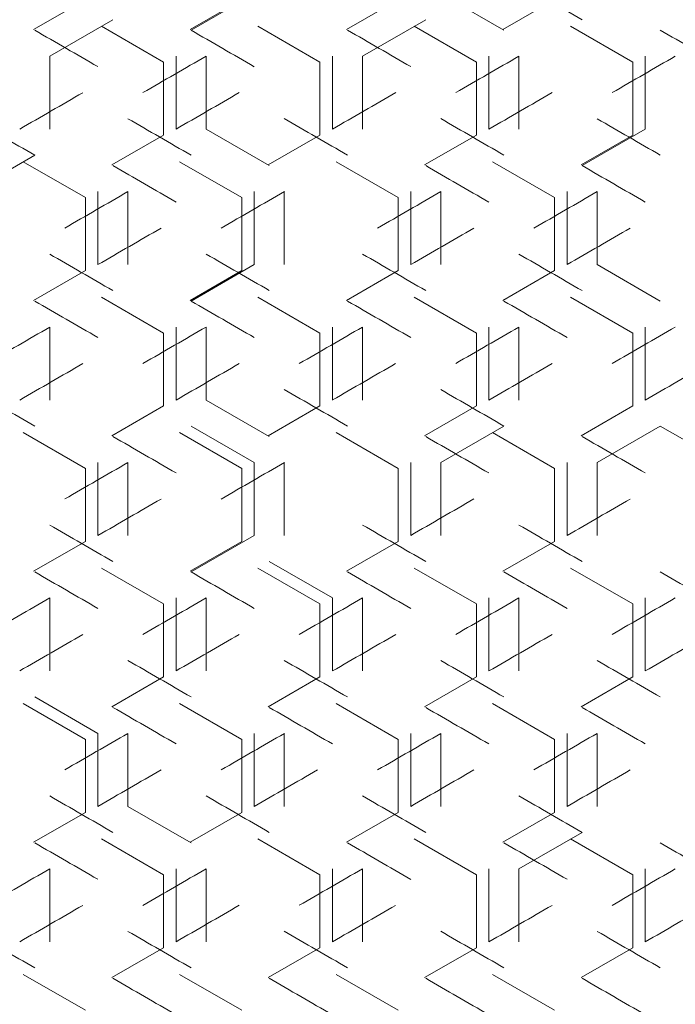
# Model space of a CAD drawing. Units: millimetres. Extents: x -544 to 2804, y -1694 to 504.
# Drawn here: x 2210 to 2315, y -156 to 2 of the extents above; entities that cross this region are included whole.
import ezdxf

# ---------------------------------------------------------------- set-up
doc = ezdxf.new("R2010")
doc.units = ezdxf.units.MM

# ---------------------------------------------------------------- blocks, each defined once
blk = doc.blocks.new('A$C691B01D5')
at = {"color": 0, "linetype": 'Continuous', "lineweight": 0, "extrusion": (-9.8596e-17, 1, -2.22045e-16)}
for p, q in [((-163, 5.44), (-152.9, 11.27)), ((-123.1, 11.27), (-113, 5.44)), ((-179.9, 10.32), (-188.17, 5.54)), ((-154.9, 10.32), (-163.17, 5.54)), ((-129.9, 10.32), (-138.17, 5.54)), ((-104.9, 10.32), (-113.17, 5.54)), ((-175.5, 7.11), (-185.6, 1.28)), ((-125.5, 7.11), (-135.6, 1.28)), ((-177.33, 6.06), (-167.4, 0.33)), ((-152.33, 6.06), (-142.4, 0.33)), ((-127.33, 6.06), (-117.4, 0.33)), ((-102.33, 6.06), (-92.4, 0.33)), ((-185.6, -10.38), (-185.6, 1.28)), ((-167.4, 0.33), (-167.4, -11.33)), ((-165.4, 1.28), (-165.4, -10.38)), ((-160.6, -10.38), (-160.6, 1.28)), ((-142.4, 0.33), (-142.4, -11.33)), ((-140.4, 1.28), (-140.4, -10.38)), ((-135.6, -10.38), (-135.6, 1.28)), ((-117.4, 0.33), (-117.4, -11.33)), ((-115.4, 1.28), (-115.4, -10.38)), ((-110.6, -10.38), (-110.6, 1.28)), ((-92.4, 0.33), (-92.4, -11.33)), ((-90.4, 1.28), (-90.4, -10.38)), ((-160.6, -10.38), (-150.5, -16.21)), ((-100.5, -16.21), (-90.4, -10.38)), ((-167.4, -11.33), (-175.67, -16.11)), ((-142.4, -11.33), (-150.67, -16.11)), ((-117.4, -11.33), (-125.67, -16.11)), ((-92.4, -11.33), (-100.67, -16.11)), ((-188, -14.54), (-198.1, -20.37)), ((-189.83, -15.59), (-179.9, -21.32)), ((-164.83, -15.59), (-154.9, -21.32)), ((-139.83, -15.59), (-129.9, -21.32)), ((-114.83, -15.59), (-104.9, -21.32)), ((-177.9, -20.37), (-177.9, -32.03)), ((-173.1, -32.03), (-173.1, -20.37)), ((-152.9, -20.37), (-152.9, -32.03)), ((-148.1, -32.03), (-148.1, -20.37)), ((-127.9, -20.37), (-127.9, -32.03)), ((-123.1, -32.03), (-123.1, -20.37)), ((-102.9, -20.37), (-102.9, -32.03)), ((-98.1, -32.03), (-98.1, -20.37)), ((-179.9, -21.32), (-179.9, -32.98)), ((-154.9, -21.32), (-154.9, -32.98)), ((-129.9, -21.32), (-129.9, -32.98)), ((-104.9, -21.32), (-104.9, -32.98)), ((-179.9, -32.98), (-188.17, -37.76)), ((-154.9, -32.98), (-163.17, -37.76)), ((-163, -37.86), (-152.9, -32.03)), ((-129.9, -32.98), (-138.17, -37.76)), ((-104.9, -32.98), (-113.17, -37.76)), ((-98.1, -32.03), (-88, -37.86)), ((-177.33, -37.24), (-167.4, -42.97)), ((-152.33, -37.24), (-142.4, -42.97)), ((-127.33, -37.24), (-117.4, -42.97)), ((-102.33, -37.24), (-92.4, -42.97)), ((-185.6, -53.68), (-185.6, -42.02)), ((-165.4, -42.02), (-165.4, -53.68)), ((-160.6, -53.68), (-160.6, -42.02)), ((-140.4, -42.02), (-140.4, -53.68)), ((-135.6, -53.68), (-135.6, -42.02)), ((-115.4, -42.02), (-115.4, -53.68)), ((-110.6, -53.68), (-110.6, -42.02)), ((-90.4, -42.02), (-90.4, -53.68)), ((-167.4, -42.97), (-167.4, -54.63)), ((-142.4, -42.97), (-142.4, -54.63)), ((-117.4, -42.97), (-117.4, -54.63)), ((-92.4, -42.97), (-92.4, -54.63)), ((-167.4, -54.63), (-175.67, -59.41)), ((-160.6, -53.68), (-150.5, -59.51)), ((-142.4, -54.63), (-150.67, -59.41)), ((-117.4, -54.63), (-125.67, -59.41)), ((-92.4, -54.63), (-100.67, -59.41)), ((-152.9, -63.67), (-163, -57.84)), ((-113, -57.84), (-123.1, -63.67)), ((-88, -57.84), (-98.1, -63.67)), ((-77.9, -63.67), (-88, -57.84)), ((-189.83, -58.89), (-179.9, -64.62)), ((-164.83, -58.89), (-154.9, -64.62)), ((-139.83, -58.89), (-129.9, -64.62)), ((-114.83, -58.89), (-104.9, -64.62)), ((-177.9, -63.67), (-177.9, -75.33)), ((-173.1, -75.33), (-173.1, -63.67)), ((-152.9, -63.67), (-152.9, -75.33)), ((-148.1, -75.33), (-148.1, -63.67)), ((-127.9, -63.67), (-127.9, -75.33)), ((-123.1, -75.33), (-123.1, -63.67)), ((-102.9, -63.67), (-102.9, -75.33)), ((-98.1, -75.33), (-98.1, -63.67)), ((-179.9, -64.62), (-179.9, -76.28)), ((-154.9, -64.62), (-154.9, -76.28)), ((-129.9, -64.62), (-129.9, -76.28)), ((-104.9, -64.62), (-104.9, -76.28)), ((-163, -81.16), (-152.9, -75.33)), ((-179.9, -76.28), (-188.17, -81.06)), ((-154.9, -76.28), (-163.17, -81.06)), ((-129.9, -76.28), (-138.17, -81.06)), ((-104.9, -76.28), (-113.17, -81.06)), ((-140.4, -85.32), (-150.5, -79.49)), ((-177.33, -80.54), (-167.4, -86.27)), ((-152.33, -80.54), (-142.4, -86.27)), ((-127.33, -80.54), (-117.4, -86.27)), ((-102.33, -80.54), (-92.4, -86.27)), ((-185.6, -96.98), (-185.6, -85.32)), ((-167.4, -86.27), (-167.4, -97.94)), ((-165.4, -85.32), (-165.4, -96.98)), ((-160.6, -96.98), (-160.6, -85.32)), ((-142.4, -86.27), (-142.4, -97.94)), ((-140.4, -85.32), (-140.4, -96.98)), ((-135.6, -96.98), (-135.6, -85.32)), ((-117.4, -86.27), (-117.4, -97.94)), ((-115.4, -85.32), (-115.4, -96.98)), ((-110.6, -96.98), (-110.6, -85.32)), ((-92.4, -86.27), (-92.4, -97.94)), ((-90.4, -85.32), (-90.4, -96.98)), ((-167.4, -97.94), (-175.67, -102.71)), ((-142.4, -97.94), (-150.67, -102.71)), ((-117.4, -97.94), (-125.67, -102.71)), ((-92.4, -97.94), (-100.67, -102.71)), ((-189.83, -102.19), (-179.9, -107.92)), ((-177.9, -106.97), (-188, -101.14)), ((-164.83, -102.19), (-154.9, -107.92)), ((-139.83, -102.19), (-129.9, -107.92)), ((-114.83, -102.19), (-104.9, -107.92)), ((-177.9, -106.97), (-177.9, -118.63)), ((-173.1, -118.63), (-173.1, -106.97)), ((-152.9, -106.97), (-152.9, -118.63)), ((-148.1, -118.63), (-148.1, -106.97)), ((-127.9, -106.97), (-127.9, -118.63)), ((-123.1, -118.63), (-123.1, -106.97)), ((-102.9, -106.97), (-102.9, -118.63)), ((-98.1, -118.63), (-98.1, -106.97)), ((-179.9, -107.92), (-179.9, -119.59)), ((-154.9, -107.92), (-154.9, -119.59)), ((-129.9, -107.92), (-129.9, -119.59)), ((-104.9, -107.92), (-104.9, -119.59)), ((-179.9, -119.59), (-188.17, -124.36)), ((-173.1, -118.63), (-163, -124.46)), ((-154.9, -119.59), (-163.17, -124.36)), ((-129.9, -119.59), (-138.17, -124.36)), ((-104.9, -119.59), (-113.17, -124.36)), ((-177.33, -123.84), (-167.4, -129.57)), ((-152.33, -123.84), (-142.4, -129.57)), ((-127.33, -123.84), (-117.4, -129.57)), ((-100.5, -122.79), (-110.6, -128.62)), ((-102.33, -123.84), (-92.4, -129.57)), ((-185.6, -140.28), (-185.6, -128.62)), ((-165.4, -128.62), (-165.4, -140.28)), ((-160.6, -140.28), (-160.6, -128.62)), ((-140.4, -128.62), (-140.4, -140.28)), ((-135.6, -140.28), (-135.6, -128.62)), ((-115.4, -128.62), (-115.4, -140.28)), ((-110.6, -140.28), (-110.6, -128.62)), ((-90.4, -128.62), (-90.4, -140.28)), ((-167.4, -129.57), (-167.4, -141.24)), ((-142.4, -129.57), (-142.4, -141.24)), ((-117.4, -129.57), (-117.4, -141.24)), ((-92.4, -129.57), (-92.4, -141.24)), ((-167.4, -141.24), (-175.67, -146.01)), ((-142.4, -141.24), (-150.67, -146.01)), ((-117.4, -141.24), (-125.67, -146.01)), ((-92.4, -141.24), (-100.67, -146.01)), ((-189.83, -145.49), (-179.9, -151.22)), ((-164.83, -145.49), (-154.9, -151.22)), ((-139.83, -145.49), (-129.9, -151.22)), ((-114.83, -145.49), (-104.9, -151.22))]:
    blk.add_line(p, q, dxfattribs=at)
at = {"color": 0, "linetype": 'Continuous', "lineweight": 0, "extrusion": (1.07589e-06, 1.8635e-06, -1)}
blk.add_ellipse((-0.52, -50.61), major_axis=(3607.45, -2082.76), ratio=0.000001, start_param=1.598514, end_param=1.601315, dxfattribs=at)
at = {"color": 0, "linetype": 'Continuous', "lineweight": 0, "extrusion": (-4.92347e-07, -8.52771e-07, -1)}
blk.add_ellipse((-0.68, -102.71), major_axis=(-3603.56, 2080.52), ratio=0.000001, start_param=1.518792, end_param=1.521599, dxfattribs=at)
at = {"color": 0, "linetype": 'Continuous', "lineweight": 0, "extrusion": (-7.72281e-07, -1.33763e-06, 1)}
blk.add_ellipse((-0.62, -88.31), major_axis=(-3604.81, 2081.24), ratio=0.000001, start_param=1.525736, end_param=1.528541, dxfattribs=at)
at = {"color": 0, "linetype": 'Continuous', "lineweight": 0, "extrusion": (-1.22344e-06, -2.11905e-06, -1)}
blk.add_ellipse((-0.57, -73.9), major_axis=(-3605.88, 2081.86), ratio=0.000001, start_param=1.532675, end_param=1.535479, dxfattribs=at)
at = {"color": 0, "linetype": 'Continuous', "lineweight": 0, "extrusion": (-2.07138e-06, -3.58773e-06, -1)}
blk.add_ellipse((-0.52, -45.07), major_axis=(-3607.51, 2082.8), ratio=0.000001, start_param=1.546545, end_param=1.549345, dxfattribs=at)
at = {"color": 0, "linetype": 'Continuous', "lineweight": 0, "extrusion": (-7.7057e-07, 1.33467e-06, 1)}
blk.add_ellipse((-0.6, 93.66), major_axis=(3605.37, 2081.56), ratio=0.000001, start_param=1.61519, end_param=1.617994, dxfattribs=at)
at = {"color": 0, "linetype": 'Continuous', "lineweight": 0, "extrusion": (-2.79333e-06, 4.83819e-06, 1)}
blk.add_ellipse((-0.53, 64.83), major_axis=(3607.17, 2082.6), ratio=0.000001, start_param=1.601315, end_param=1.604117, dxfattribs=at)
at = {"color": 0, "linetype": 'Continuous', "lineweight": 0, "extrusion": (-2.09724e-07, 3.63253e-07, 1)}
blk.add_ellipse((-0.51, 50.41), major_axis=(3607.81, 2082.97), ratio=0.000001, start_param=1.594383, end_param=1.597183, dxfattribs=at)
at = {"color": 0, "linetype": 'Continuous', "lineweight": 0, "extrusion": (4.55225e-07, -7.88473e-07, 1)}
blk.add_ellipse((-0.69, 99.15), major_axis=(-3603.43, -2080.44), ratio=0.000001, start_param=1.518125, end_param=1.520932, dxfattribs=at)
at = {"color": 0, "linetype": 'Continuous', "lineweight": 0, "extrusion": (1.83708e-06, -3.18191e-06, -1)}
blk.add_ellipse((-0.63, 84.75), major_axis=(-3604.7, -2081.17), ratio=0.000001, start_param=1.525069, end_param=1.527874, dxfattribs=at)
at = {"color": 0, "linetype": 'Continuous', "lineweight": 0, "extrusion": (4.18452e-07, -7.2478e-07, 1)}
blk.add_ellipse((-0.58, 70.35), major_axis=(-3605.79, -2081.8), ratio=0.000001, start_param=1.532009, end_param=1.534813, dxfattribs=at)
at = {"color": 0, "linetype": 'Continuous', "lineweight": 0, "extrusion": (1.5126e-06, -2.6199e-06, -1)}
blk.add_ellipse((-0.54, 55.93), major_axis=(-3606.71, -2082.33), ratio=0.000001, start_param=1.538946, end_param=1.541748, dxfattribs=at)
at = {"color": 0, "linetype": 'Continuous', "lineweight": 0, "extrusion": (7.78035e-07, 1.3476e-06, 1)}
blk.add_ellipse((-0.66, -122.7), major_axis=(3604.09, -2080.82), ratio=0.000001, start_param=1.622801, end_param=1.625607, dxfattribs=at)
at = {"color": 0, "linetype": 'Continuous', "lineweight": 0, "extrusion": (1.92939e-06, 3.34179e-06, -1)}
blk.add_ellipse((-0.6, -108.3), major_axis=(3605.26, -2081.5), ratio=0.000001, start_param=1.615857, end_param=1.618661, dxfattribs=at)
at = {"color": 0, "linetype": 'Continuous', "lineweight": 0, "extrusion": (4.79504e-07, 8.30526e-07, 1)}
blk.add_ellipse((-0.56, -93.89), major_axis=(3606.27, -2082.08), ratio=0.000001, start_param=1.608917, end_param=1.61172, dxfattribs=at)
at = {"color": 0, "linetype": 'Continuous', "lineweight": 0, "extrusion": (6.34414e-07, 1.09884e-06, 1)}
blk.add_ellipse((-0.53, -79.47), major_axis=(3607.1, -2082.56), ratio=0.000001, start_param=1.601981, end_param=1.604782, dxfattribs=at)
at = {"color": 0, "linetype": 'Continuous', "lineweight": 0, "extrusion": (4.70507e-07, 8.14941e-07, -1)}
blk.add_ellipse((-0.51, -65.05), major_axis=(3607.76, -2082.94), ratio=0.000001, start_param=1.595048, end_param=1.597848, dxfattribs=at)
at = {"color": 0, "linetype": 'Continuous', "lineweight": 0, "extrusion": (-1.41905e-06, -2.45787e-06, -1)}
blk.add_ellipse((-0.65, -117.16), major_axis=(-3604.21, 2080.89), ratio=0.000001, start_param=1.522264, end_param=1.52507, dxfattribs=at)
at = {"color": 0, "linetype": 'Continuous', "lineweight": 0, "extrusion": (-7.40878e-07, -1.28324e-06, 1)}
blk.add_ellipse((-0.56, -88.35), major_axis=(-3606.36, 2082.13), ratio=0.000001, start_param=1.536144, end_param=1.538946, dxfattribs=at)
at = {"color": 0, "linetype": 'Continuous', "lineweight": 0, "extrusion": (-7.55808e-07, -1.3091e-06, -1)}
blk.add_ellipse((-0.53, -73.93), major_axis=(-3607.17, 2082.6), ratio=0.000001, start_param=1.543078, end_param=1.54588, dxfattribs=at)
at = {"color": 0, "linetype": 'Continuous', "lineweight": 0, "extrusion": (-5.69681e-07, 9.86717e-07, 1)}
blk.add_ellipse((-0.62, 79.21), major_axis=(3604.81, 2081.24), ratio=0.000001, start_param=1.618662, end_param=1.621467, dxfattribs=at)
at = {"color": 0, "linetype": 'Continuous', "lineweight": 0, "extrusion": (-1.3133e-06, 2.27471e-06, -1)}
blk.add_ellipse((-0.57, 64.81), major_axis=(3605.88, 2081.86), ratio=0.000001, start_param=1.61172, end_param=1.614524, dxfattribs=at)
at = {"color": 0, "linetype": 'Continuous', "lineweight": 0, "extrusion": (-1.55631e-06, 2.6956e-06, -1)}
blk.add_ellipse((-0.54, 50.39), major_axis=(3606.78, 2082.38), ratio=0.000001, start_param=1.604783, end_param=1.607585, dxfattribs=at)
at = {"color": 0, "linetype": 'Continuous', "lineweight": 0, "extrusion": (-9.90086e-07, 1.71488e-06, -1)}
blk.add_ellipse((-0.52, 35.97), major_axis=(3607.51, 2082.8), ratio=0.000001, start_param=1.597849, end_param=1.600649, dxfattribs=at)
at = {"color": 0, "linetype": 'Continuous', "lineweight": 0, "extrusion": (5.80758e-07, -1.0059e-06, 1)}
blk.add_ellipse((-0.66, 70.3), major_axis=(-3604.09, -2080.82), ratio=0.000001, start_param=1.521598, end_param=1.524404, dxfattribs=at)
at = {"color": 0, "linetype": 'Continuous', "lineweight": 0, "extrusion": (1.16193e-06, -2.01253e-06, 1)}
for centre in [(-0.56, 41.49), (-0.56, -45.11)]:
    blk.add_ellipse(centre, major_axis=(-3606.27, -2082.08), ratio=0.000001, start_param=1.535478, end_param=1.538281, dxfattribs=at)
at = {"color": 0, "linetype": 'Continuous', "lineweight": 0, "extrusion": (1.06989e-06, -1.8531e-06, -1)}
blk.add_ellipse((-0.53, 27.07), major_axis=(-3607.1, -2082.56), ratio=0.000001, start_param=1.542413, end_param=1.545214, dxfattribs=at)
at = {"color": 0, "linetype": 'Continuous', "lineweight": 0, "extrusion": (6.78194e-07, 1.17467e-06, 1)}
blk.add_ellipse((-0.63, -137.15), major_axis=(3604.7, -2081.17), ratio=0.000001, start_param=1.619328, end_param=1.622133, dxfattribs=at)
at = {"color": 0, "linetype": 'Continuous', "lineweight": 0, "extrusion": (1.52561e-06, 2.64244e-06, 1)}
blk.add_ellipse((-0.58, -122.74), major_axis=(3605.79, -2081.8), ratio=0.000001, start_param=1.612386, end_param=1.61519, dxfattribs=at)
at = {"color": 0, "linetype": 'Continuous', "lineweight": 0, "extrusion": (8.22874e-07, 1.42526e-06, 1)}
blk.add_ellipse((-0.54, -108.33), major_axis=(3606.71, -2082.33), ratio=0.000001, start_param=1.605449, end_param=1.608251, dxfattribs=at)
at = {"color": 0, "linetype": 'Continuous', "lineweight": 0, "extrusion": (5.82061e-07, 1.00816e-06, -1)}
blk.add_ellipse((-0.52, -93.91), major_axis=(3607.45, -2082.76), ratio=0.000001, start_param=1.598514, end_param=1.601315, dxfattribs=at)
at = {"color": 0, "linetype": 'Continuous', "lineweight": 0, "extrusion": (-1.21748e-06, -2.10873e-06, -1)}
blk.add_ellipse((-0.68, -146.01), major_axis=(-3603.56, 2080.52), ratio=0.000001, start_param=1.518792, end_param=1.521598, dxfattribs=at)
at = {"color": 0, "linetype": 'Continuous', "lineweight": 0, "extrusion": (-4.7477e-07, -8.22326e-07, 1)}
blk.add_ellipse((-0.62, -131.61), major_axis=(-3604.81, 2081.24), ratio=0.000001, start_param=1.525736, end_param=1.528541, dxfattribs=at)
at = {"color": 0, "linetype": 'Continuous', "lineweight": 0, "extrusion": (-1.0411e-06, -1.80323e-06, 1)}
blk.add_ellipse((-0.57, -117.2), major_axis=(-3605.88, 2081.86), ratio=0.000001, start_param=1.532675, end_param=1.535479, dxfattribs=at)
at = {"color": 0, "linetype": 'Continuous', "lineweight": 0, "extrusion": (-2.96183e-07, -5.13004e-07, -1)}
blk.add_ellipse((-0.54, -102.79), major_axis=(-3606.78, 2082.38), ratio=0.000001, start_param=1.539612, end_param=1.542413, dxfattribs=at)
at = {"color": 0, "linetype": 'Continuous', "lineweight": 0, "extrusion": (-2.44606e-06, 4.2367e-06, -1)}
blk.add_ellipse((-0.65, 64.76), major_axis=(3604.21, 2080.89), ratio=0.000001, start_param=1.622134, end_param=1.62494, dxfattribs=at)
at = {"color": 0, "linetype": 'Continuous', "lineweight": 0, "extrusion": (-1.72792e-06, 2.99285e-06, 1)}
blk.add_ellipse((-0.6, 50.36), major_axis=(3605.37, 2081.56), ratio=0.000001, start_param=1.61519, end_param=1.617994, dxfattribs=at)
at = {"color": 0, "linetype": 'Continuous', "lineweight": 0, "extrusion": (-6.86413e-07, 1.1889e-06, -1)}
blk.add_ellipse((-0.56, 35.95), major_axis=(3606.36, 2082.13), ratio=0.000001, start_param=1.608251, end_param=1.611054, dxfattribs=at)
at = {"color": 0, "linetype": 'Continuous', "lineweight": 0, "extrusion": (-4.3943e-07, 7.61115e-07, 1)}
blk.add_ellipse((-0.53, 21.53), major_axis=(3607.17, 2082.6), ratio=0.000001, start_param=1.601315, end_param=1.604117, dxfattribs=at)
at = {"color": 0, "linetype": 'Continuous', "lineweight": 0, "extrusion": (-6.71105e-07, 1.16239e-06, 1)}
blk.add_ellipse((-0.51, 7.11), major_axis=(3607.81, 2082.97), ratio=0.000001, start_param=1.594383, end_param=1.597183, dxfattribs=at)
at = {"color": 0, "linetype": 'Continuous', "lineweight": 0, "extrusion": (1.88418e-06, -3.2635e-06, 1)}
blk.add_ellipse((-0.69, 55.85), major_axis=(-3603.43, -2080.44), ratio=0.000001, start_param=1.518125, end_param=1.520932, dxfattribs=at)
at = {"color": 0, "linetype": 'Continuous', "lineweight": 0, "extrusion": (1.72913e-06, -2.99494e-06, 1)}
blk.add_ellipse((-0.63, 41.45), major_axis=(-3604.7, -2081.17), ratio=0.000001, start_param=1.525069, end_param=1.527874, dxfattribs=at)
at = {"color": 0, "linetype": 'Continuous', "lineweight": 0, "extrusion": (1.08248e-06, -1.87491e-06, -1)}
blk.add_ellipse((-0.58, 27.05), major_axis=(-3605.79, -2081.8), ratio=0.000001, start_param=1.532009, end_param=1.534813, dxfattribs=at)
at = {"color": 0, "linetype": 'Continuous', "lineweight": 0, "extrusion": (1.10386e-06, -1.91194e-06, 1)}
blk.add_ellipse((-0.54, 12.63), major_axis=(-3606.71, -2082.33), ratio=0.000001, start_param=1.538946, end_param=1.541748, dxfattribs=at)
at = {"color": 0, "linetype": 'Continuous', "lineweight": 0, "extrusion": (4.14555e-07, -7.1803e-07, 1)}
blk.add_ellipse((-0.52, -1.79), major_axis=(-3607.45, -2082.76), ratio=0.000001, start_param=1.545879, end_param=1.54868, dxfattribs=at)
at = {"color": 0, "linetype": 'Continuous', "lineweight": 0, "extrusion": (9.69733e-07, 1.67963e-06, 1)}
blk.add_ellipse((-0.66, -166), major_axis=(3604.09, -2080.82), ratio=0.000001, start_param=1.622801, end_param=1.625607, dxfattribs=at)
at = {"color": 0, "linetype": 'Continuous', "lineweight": 0, "extrusion": (2.57445e-06, 4.45909e-06, 1)}
blk.add_ellipse((-0.56, -137.19), major_axis=(3606.27, -2082.08), ratio=0.000001, start_param=1.608917, end_param=1.61172, dxfattribs=at)
at = {"color": 0, "linetype": 'Continuous', "lineweight": 0, "extrusion": (9.08273e-07, 1.57318e-06, -1)}
blk.add_ellipse((-0.53, -122.77), major_axis=(3607.1, -2082.56), ratio=0.000001, start_param=1.601981, end_param=1.604782, dxfattribs=at)
at = {"color": 0, "linetype": 'Continuous', "lineweight": 0, "extrusion": (-2.40155e-06, -4.15961e-06, -1)}
blk.add_ellipse((-0.65, -160.46), major_axis=(-3604.21, 2080.89), ratio=0.000001, start_param=1.522264, end_param=1.52507, dxfattribs=at)
at = {"color": 0, "linetype": 'Continuous', "lineweight": 0, "extrusion": (-2.96416e-06, -5.13408e-06, -1)}
blk.add_ellipse((-0.56, -131.65), major_axis=(-3606.36, 2082.13), ratio=0.000001, start_param=1.536144, end_param=1.538946, dxfattribs=at)
at = {"color": 0, "linetype": 'Continuous', "lineweight": 0, "extrusion": (-7.10456e-07, -1.23055e-06, -1)}
blk.add_ellipse((-0.53, -117.23), major_axis=(-3607.17, 2082.6), ratio=0.000001, start_param=1.543078, end_param=1.54588, dxfattribs=at)
at = {"color": 0, "linetype": 'Continuous', "lineweight": 0, "extrusion": (-1.50059e-06, 2.5991e-06, 1)}
blk.add_ellipse((-0.62, 35.91), major_axis=(3604.81, 2081.24), ratio=0.000001, start_param=1.618662, end_param=1.621466, dxfattribs=at)
at = {"color": 0, "linetype": 'Continuous', "lineweight": 0, "extrusion": (-2.62666e-06, 4.54951e-06, -1)}
blk.add_ellipse((-0.57, 21.5), major_axis=(3605.88, 2081.86), ratio=0.000001, start_param=1.61172, end_param=1.614524, dxfattribs=at)
at = {"color": 0, "linetype": 'Continuous', "lineweight": 0, "extrusion": (9.59138e-07, -1.66128e-06, 1)}
blk.add_ellipse((-0.66, 27), major_axis=(-3604.09, -2080.82), ratio=0.000001, start_param=1.521598, end_param=1.524404, dxfattribs=at)
at = {"color": 0, "linetype": 'Continuous', "lineweight": 0, "extrusion": (1.10519e-06, -1.91424e-06, -1)}
blk.add_ellipse((-0.56, -1.81), major_axis=(-3606.27, -2082.08), ratio=0.000001, start_param=1.535478, end_param=1.538281, dxfattribs=at)
at = {"color": 0, "linetype": 'Continuous', "lineweight": 0, "extrusion": (1.81896e-06, -3.15054e-06, 1)}
blk.add_ellipse((-0.53, -16.23), major_axis=(-3607.1, -2082.56), ratio=0.000001, start_param=1.542413, end_param=1.545214, dxfattribs=at)
at = {"color": 0, "linetype": 'Continuous', "lineweight": 0, "extrusion": (3.89881e-06, 6.75293e-06, -1)}
blk.add_ellipse((-0.63, -180.45), major_axis=(3604.7, -2081.17), ratio=0.000001, start_param=1.619328, end_param=1.622133, dxfattribs=at)
at = {"color": 0, "linetype": 'Continuous', "lineweight": 0, "extrusion": (6.25795e-07, 1.08391e-06, -1)}
blk.add_ellipse((-0.54, -151.63), major_axis=(3606.71, -2082.33), ratio=0.000001, start_param=1.605449, end_param=1.608251, dxfattribs=at)
at = {"color": 0, "linetype": 'Continuous', "lineweight": 0, "extrusion": (8.87623e-07, 1.53741e-06, -1)}
blk.add_ellipse((-0.52, -137.21), major_axis=(3607.45, -2082.76), ratio=0.000001, start_param=1.598514, end_param=1.601315, dxfattribs=at)
at = {"color": 0, "linetype": 'Continuous', "lineweight": 0, "extrusion": (-9.30008e-07, -1.61082e-06, -1)}
for centre in [(-0.68, -189.31), (-0.68, -232.61)]:
    blk.add_ellipse(centre, major_axis=(-3603.56, 2080.52), ratio=0.000001, start_param=1.518792, end_param=1.521599, dxfattribs=at)
at = {"color": 0, "linetype": 'Continuous', "lineweight": 0, "extrusion": (-9.49522e-07, -1.64462e-06, 1)}
blk.add_ellipse((-0.62, -174.91), major_axis=(-3604.81, 2081.24), ratio=0.000001, start_param=1.525736, end_param=1.528541, dxfattribs=at)
at = {"color": 0, "linetype": 'Continuous', "lineweight": 0, "extrusion": (-1.1936e-06, -2.06737e-06, -1)}
blk.add_ellipse((-0.57, -160.51), major_axis=(-3605.88, 2081.86), ratio=0.000001, start_param=1.532676, end_param=1.535479, dxfattribs=at)
at = {"color": 0, "linetype": 'Continuous', "lineweight": 0, "extrusion": (-4.3462e-07, -7.52785e-07, -1)}
blk.add_ellipse((-0.54, -146.09), major_axis=(-3606.78, 2082.38), ratio=0.000001, start_param=1.539612, end_param=1.542413, dxfattribs=at)
at = {"color": 0, "linetype": 'Continuous', "lineweight": 0, "extrusion": (-4.08768e-07, -7.08006e-07, -1)}
blk.add_ellipse((-0.52, -131.67), major_axis=(-3607.51, 2082.8), ratio=0.000001, start_param=1.546545, end_param=1.549345, dxfattribs=at)
at = {"color": 0, "linetype": 'Continuous', "lineweight": 0, "extrusion": (-2.87118e-06, 4.97304e-06, 1)}
blk.add_ellipse((-0.65, 21.46), major_axis=(3604.21, 2080.89), ratio=0.000001, start_param=1.622134, end_param=1.62494, dxfattribs=at)
at = {"color": 0, "linetype": 'Continuous', "lineweight": 0, "extrusion": (-3.35405e-06, 5.80939e-06, 1)}
blk.add_ellipse((-0.6, 7.06), major_axis=(3605.37, 2081.56), ratio=0.000001, start_param=1.61519, end_param=1.617994, dxfattribs=at)
at = {"color": 0, "linetype": 'Continuous', "lineweight": 0, "extrusion": (-3.87483e-07, 6.71139e-07, 1)}
blk.add_ellipse((-0.56, -7.35), major_axis=(3606.36, 2082.13), ratio=0.000001, start_param=1.608251, end_param=1.611054, dxfattribs=at)
at = {"color": 0, "linetype": 'Continuous', "lineweight": 0, "extrusion": (-1.30371e-06, 2.25809e-06, -1)}
blk.add_ellipse((-0.53, -21.77), major_axis=(3607.17, 2082.6), ratio=0.000001, start_param=1.601315, end_param=1.604117, dxfattribs=at)
at = {"color": 0, "linetype": 'Continuous', "lineweight": 0, "extrusion": (-1.00665e-06, 1.74356e-06, 1)}
blk.add_ellipse((-0.51, -36.19), major_axis=(3607.81, 2082.97), ratio=0.000001, start_param=1.594383, end_param=1.597183, dxfattribs=at)
at = {"color": 0, "linetype": 'Continuous', "lineweight": 0, "extrusion": (7.62123e-07, -1.32004e-06, 1)}
blk.add_ellipse((-0.69, 12.55), major_axis=(-3603.43, -2080.44), ratio=0.000001, start_param=1.518125, end_param=1.520932, dxfattribs=at)
at = {"color": 0, "linetype": 'Continuous', "lineweight": 0, "extrusion": (8.39823e-07, -1.45462e-06, -1)}
blk.add_ellipse((-0.63, -1.85), major_axis=(-3604.7, -2081.17), ratio=0.000001, start_param=1.525069, end_param=1.527874, dxfattribs=at)
at = {"color": 0, "linetype": 'Continuous', "lineweight": 0, "extrusion": (3.31994e-06, -5.75031e-06, 1)}
blk.add_ellipse((-0.58, -16.26), major_axis=(-3605.79, -2081.8), ratio=0.000001, start_param=1.532009, end_param=1.534813, dxfattribs=at)
at = {"color": 0, "linetype": 'Continuous', "lineweight": 0, "extrusion": (4.16756e-07, -7.21843e-07, 1)}
blk.add_ellipse((-0.54, -30.67), major_axis=(-3606.71, -2082.33), ratio=0.000001, start_param=1.538946, end_param=1.541748, dxfattribs=at)
at = {"color": 0, "linetype": 'Continuous', "lineweight": 0, "extrusion": (4.2001e-07, -7.27478e-07, 1)}
blk.add_ellipse((-0.52, -45.09), major_axis=(-3607.45, -2082.76), ratio=0.000001, start_param=1.545879, end_param=1.54868, dxfattribs=at)
at = {"color": 0, "linetype": 'Continuous', "lineweight": 0, "extrusion": (1.80881e-06, 3.13296e-06, -1)}
blk.add_ellipse((-0.6, -194.9), major_axis=(3605.26, -2081.5), ratio=0.000001, start_param=1.615857, end_param=1.618661, dxfattribs=at)
at = {"color": 0, "linetype": 'Continuous', "lineweight": 0, "extrusion": (6.11331e-07, 1.05886e-06, -1)}
blk.add_ellipse((-0.56, -180.49), major_axis=(3606.27, -2082.08), ratio=0.000001, start_param=1.608917, end_param=1.61172, dxfattribs=at)
at = {"color": 0, "linetype": 'Continuous', "lineweight": 0, "extrusion": (5.47466e-07, 9.48238e-07, -1)}
blk.add_ellipse((-0.53, -166.07), major_axis=(3607.1, -2082.56), ratio=0.000001, start_param=1.601981, end_param=1.604782, dxfattribs=at)
at = {"color": 0, "linetype": 'Continuous', "lineweight": 0, "extrusion": (2.07028e-07, 3.58582e-07, -1)}
blk.add_ellipse((-0.51, -151.65), major_axis=(3607.76, -2082.94), ratio=0.000001, start_param=1.595048, end_param=1.597848, dxfattribs=at)
at = {"color": 0, "linetype": 'Continuous', "lineweight": 0, "extrusion": (-2.60174e-06, -4.50634e-06, -1)}
blk.add_ellipse((-0.65, -203.76), major_axis=(-3604.21, 2080.89), ratio=0.000001, start_param=1.522264, end_param=1.52507, dxfattribs=at)
at = {"color": 0, "linetype": 'Continuous', "lineweight": 0, "extrusion": (-1.48388e-06, -2.57016e-06, 1)}
blk.add_ellipse((-0.6, -189.36), major_axis=(-3605.37, 2081.56), ratio=0.000001, start_param=1.529206, end_param=1.53201, dxfattribs=at)
at = {"color": 0, "linetype": 'Continuous', "lineweight": 0, "extrusion": (-5.627e-07, -9.74625e-07, 1)}
blk.add_ellipse((-0.56, -174.95), major_axis=(-3606.36, 2082.13), ratio=0.000001, start_param=1.536144, end_param=1.538946, dxfattribs=at)
at = {"color": 0, "linetype": 'Continuous', "lineweight": 0, "extrusion": (-5.14778e-07, -8.91622e-07, 1)}
blk.add_ellipse((-0.53, -160.53), major_axis=(-3607.17, 2082.6), ratio=0.000001, start_param=1.543078, end_param=1.54588, dxfattribs=at)
at = {"color": 0, "linetype": 'Continuous', "lineweight": 0, "extrusion": (-4.80669e-07, 8.32543e-07, 1)}
blk.add_ellipse((-0.62, -7.39), major_axis=(3604.81, 2081.24), ratio=0.000001, start_param=1.618662, end_param=1.621467, dxfattribs=at)
at = {"color": 0, "linetype": 'Continuous', "lineweight": 0, "extrusion": (-2.28384e-06, 3.95572e-06, 1)}
blk.add_ellipse((-0.57, -21.8), major_axis=(3605.88, 2081.86), ratio=0.000001, start_param=1.61172, end_param=1.614524, dxfattribs=at)
at = {"color": 0, "linetype": 'Continuous', "lineweight": 0, "extrusion": (-9.07832e-07, 1.57241e-06, -1)}
blk.add_ellipse((-0.54, -36.21), major_axis=(3606.78, 2082.38), ratio=0.000001, start_param=1.604783, end_param=1.607585, dxfattribs=at)
at = {"color": 0, "linetype": 'Continuous', "lineweight": 0, "extrusion": (-3.09389e-07, 5.35877e-07, 1)}
blk.add_ellipse((-0.52, -50.63), major_axis=(3607.51, 2082.8), ratio=0.000001, start_param=1.597849, end_param=1.600649, dxfattribs=at)
at = {"color": 0, "linetype": 'Continuous', "lineweight": 0, "extrusion": (7.3608e-07, -1.27493e-06, 1)}
blk.add_ellipse((-0.66, -16.3), major_axis=(-3604.09, -2080.82), ratio=0.000001, start_param=1.521598, end_param=1.524404, dxfattribs=at)
at = {"color": 0, "linetype": 'Continuous', "lineweight": 0, "extrusion": (1.87202e-06, -3.24243e-06, 1)}
blk.add_ellipse((-0.6, -30.7), major_axis=(-3605.26, -2081.5), ratio=0.000001, start_param=1.52854, end_param=1.531344, dxfattribs=at)
at = {"color": 0, "linetype": 'Continuous', "lineweight": 0, "extrusion": (6.063e-07, -1.05014e-06, 1)}
blk.add_ellipse((-0.53, -59.53), major_axis=(-3607.1, -2082.56), ratio=0.000001, start_param=1.542413, end_param=1.545214, dxfattribs=at)
at = {"color": 0, "linetype": 'Continuous', "lineweight": 0, "extrusion": (1.59969e-06, 2.77074e-06, -1)}
blk.add_ellipse((-0.63, -223.75), major_axis=(3604.7, -2081.17), ratio=0.000001, start_param=1.619328, end_param=1.622133, dxfattribs=at)
at = {"color": 0, "linetype": 'Continuous', "lineweight": 0, "extrusion": (6.51147e-07, 1.12782e-06, 1)}
blk.add_ellipse((-0.58, -209.35), major_axis=(3605.79, -2081.8), ratio=0.000001, start_param=1.612387, end_param=1.61519, dxfattribs=at)
at = {"color": 0, "linetype": 'Continuous', "lineweight": 0, "extrusion": (5.41851e-07, 9.38513e-07, -1)}
blk.add_ellipse((-0.54, -194.93), major_axis=(3606.71, -2082.33), ratio=0.000001, start_param=1.605449, end_param=1.608251, dxfattribs=at)
at = {"color": 0, "linetype": 'Continuous', "lineweight": 0, "extrusion": (2.63012e-07, 4.5555e-07, -1)}
blk.add_ellipse((-0.52, -180.51), major_axis=(3607.45, -2082.76), ratio=0.000001, start_param=1.598514, end_param=1.601315, dxfattribs=at)
at = {"color": 0, "linetype": 'Continuous', "lineweight": 0, "extrusion": (-8.02238e-07, -1.38952e-06, -1)}
blk.add_ellipse((-0.57, -203.81), major_axis=(-3605.88, 2081.86), ratio=0.000001, start_param=1.532676, end_param=1.535479, dxfattribs=at)
at = {"color": 0, "linetype": 'Continuous', "lineweight": 0, "extrusion": (-1.48102e-06, -2.5652e-06, -1)}
blk.add_ellipse((-0.54, -189.39), major_axis=(-3606.78, 2082.38), ratio=0.000001, start_param=1.539612, end_param=1.542413, dxfattribs=at)
at = {"color": 0, "linetype": 'Continuous', "lineweight": 0, "extrusion": (-1.82708e-06, -3.1646e-06, 1)}
blk.add_ellipse((-0.52, -174.97), major_axis=(-3607.51, 2082.8), ratio=0.000001, start_param=1.546545, end_param=1.549345, dxfattribs=at)
at = {"color": 0, "linetype": 'Continuous', "lineweight": 0, "extrusion": (-1.65098e-06, 2.85958e-06, 1)}
blk.add_ellipse((-0.65, -21.84), major_axis=(3604.21, 2080.89), ratio=0.000001, start_param=1.622134, end_param=1.62494, dxfattribs=at)
at = {"color": 0, "linetype": 'Continuous', "lineweight": 0, "extrusion": (-3.60908e-07, 6.2511e-07, -1)}
blk.add_ellipse((-0.6, -36.24), major_axis=(3605.37, 2081.56), ratio=0.000001, start_param=1.61519, end_param=1.617994, dxfattribs=at)
at = {"color": 0, "linetype": 'Continuous', "lineweight": 0, "extrusion": (-6.58185e-07, 1.14001e-06, 1)}
blk.add_ellipse((-0.56, -50.65), major_axis=(3606.36, 2082.13), ratio=0.000001, start_param=1.608251, end_param=1.611054, dxfattribs=at)
at = {"color": 0, "linetype": 'Continuous', "lineweight": 0, "extrusion": (-7.36577e-07, 1.27579e-06, 1)}
blk.add_ellipse((-0.51, -79.5), major_axis=(3607.81, 2082.97), ratio=0.000001, start_param=1.594383, end_param=1.597183, dxfattribs=at)
at = {"color": 0, "linetype": 'Continuous', "lineweight": 0, "extrusion": (3.18443e-07, -5.51559e-07, 1)}
blk.add_ellipse((-0.69, -30.75), major_axis=(-3603.43, -2080.44), ratio=0.000001, start_param=1.518125, end_param=1.520932, dxfattribs=at)
at = {"color": 0, "linetype": 'Continuous', "lineweight": 0, "extrusion": (1.95955e-06, -3.39404e-06, -1)}
blk.add_ellipse((-0.63, -45.15), major_axis=(-3604.7, -2081.17), ratio=0.000001, start_param=1.525069, end_param=1.527874, dxfattribs=at)
at = {"color": 0, "linetype": 'Continuous', "lineweight": 0, "extrusion": (1.01621e-06, -1.76013e-06, -1)}
blk.add_ellipse((-0.58, -59.56), major_axis=(-3605.79, -2081.8), ratio=0.000001, start_param=1.532009, end_param=1.534813, dxfattribs=at)
at = {"color": 0, "linetype": 'Continuous', "lineweight": 0, "extrusion": (4.64115e-07, -8.03871e-07, 1)}
blk.add_ellipse((-0.54, -73.97), major_axis=(-3606.71, -2082.33), ratio=0.000001, start_param=1.538946, end_param=1.541748, dxfattribs=at)
at = {"color": 0, "linetype": 'Continuous', "lineweight": 0, "extrusion": (1.33007e-06, -2.30375e-06, 1)}
blk.add_ellipse((-0.52, -88.39), major_axis=(-3607.45, -2082.76), ratio=0.000001, start_param=1.545879, end_param=1.54868, dxfattribs=at)
at = {"color": 0, "linetype": 'Continuous', "lineweight": 0, "extrusion": (3.14131e-07, 5.44091e-07, 1)}
blk.add_ellipse((-0.66, -252.6), major_axis=(3604.09, -2080.82), ratio=0.000001, start_param=1.622801, end_param=1.625607, dxfattribs=at)
at = {"color": 0, "linetype": 'Continuous', "lineweight": 0, "extrusion": (2.38214e-07, 4.12599e-07, -1)}
blk.add_ellipse((-0.6, -238.2), major_axis=(3605.26, -2081.5), ratio=0.000001, start_param=1.615857, end_param=1.618661, dxfattribs=at)
at = {"color": 0, "linetype": 'Continuous', "lineweight": 0, "extrusion": (3.26114e-06, 5.64846e-06, 1)}
blk.add_ellipse((-0.56, -223.79), major_axis=(3606.27, -2082.08), ratio=0.000001, start_param=1.608917, end_param=1.61172, dxfattribs=at)
at = {"color": 0, "linetype": 'Continuous', "lineweight": 0, "extrusion": (1.4275e-06, 2.4725e-06, 1)}
blk.add_ellipse((-0.53, -209.37), major_axis=(3607.1, -2082.56), ratio=0.000001, start_param=1.601981, end_param=1.604782, dxfattribs=at)
at = {"color": 0, "linetype": 'Continuous', "lineweight": 0, "extrusion": (4.43622e-07, 7.68377e-07, -1)}
blk.add_ellipse((-0.51, -194.95), major_axis=(3607.76, -2082.94), ratio=0.000001, start_param=1.595048, end_param=1.597848, dxfattribs=at)
at = {"color": 0, "linetype": 'Continuous', "lineweight": 0, "extrusion": (-8.4368e-07, -1.4613e-06, 1)}
blk.add_ellipse((-0.65, -247.06), major_axis=(-3604.21, 2080.89), ratio=0.000001, start_param=1.522264, end_param=1.52507, dxfattribs=at)
at = {"color": 0, "linetype": 'Continuous', "lineweight": 0, "extrusion": (-3.40271e-07, -5.89367e-07, 1)}
blk.add_ellipse((-0.6, -232.66), major_axis=(-3605.37, 2081.56), ratio=0.000001, start_param=1.529206, end_param=1.53201, dxfattribs=at)
at = {"color": 0, "linetype": 'Continuous', "lineweight": 0, "extrusion": (-1.01028e-06, -1.74985e-06, 1)}
blk.add_ellipse((-0.56, -218.25), major_axis=(-3606.36, 2082.13), ratio=0.000001, start_param=1.536144, end_param=1.538946, dxfattribs=at)
at = {"color": 0, "linetype": 'Continuous', "lineweight": 0, "extrusion": (-3.66186e-07, -6.34253e-07, 1)}
blk.add_ellipse((-0.53, -203.83), major_axis=(-3607.17, 2082.6), ratio=0.000001, start_param=1.543078, end_param=1.54588, dxfattribs=at)

msp = doc.modelspace()

# ---------------------------------------------------------------- block references
msp.add_blockref('A$C691B01D5', (2400.19, -5.282))

doc.saveas('drawing.dxf')
